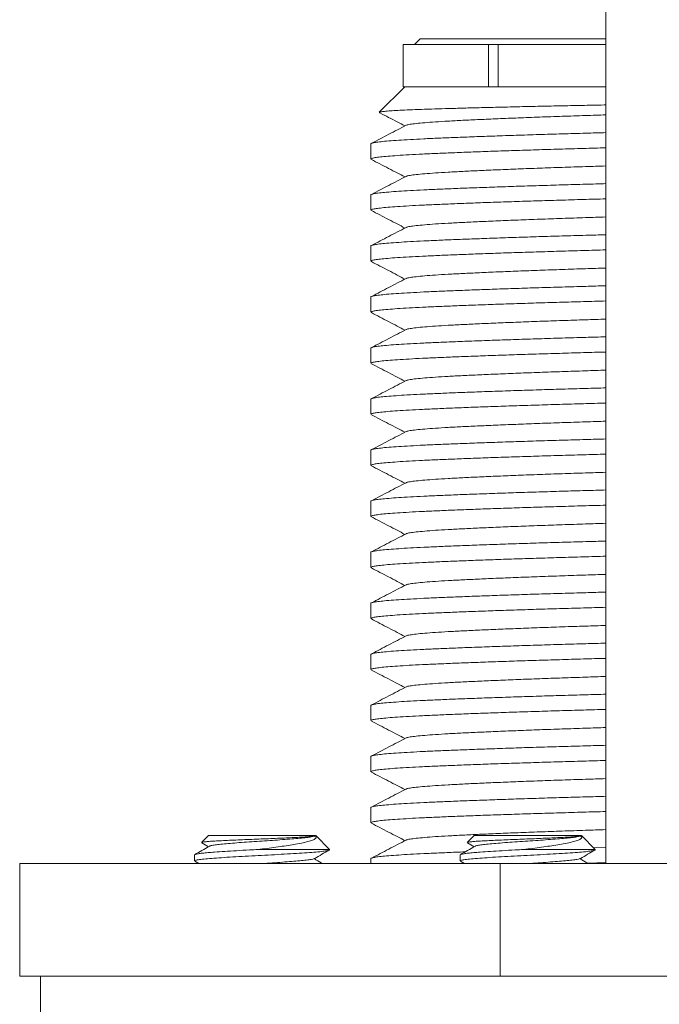
# Model space of a CAD drawing. Units: millimetres. Extents: x -521 to 824, y -555 to 758.
# Drawn here: x 128 to 151, y -200 to -165 of the extents above; entities that cross this region are included whole.
import ezdxf

# ---------------------------------------------------------------- set-up
doc = ezdxf.new("R2010")
doc.units = ezdxf.units.MM

msp = doc.modelspace()

# ---------------------------------------------------------------- linework, layer by layer
at = {"color": 7, "linetype": 'Continuous', "lineweight": 18}
for p, q in [((148.861, -153.12), (148.861, -194.787)), ((141.661, -165.687), (141.661, -167.187)), ((141.661, -165.687), (144.684, -165.687)), ((142.261, -165.487), (142.061, -165.687)), ((148.861, -165.487), (142.261, -165.487)), ((144.684, -165.687), (144.684, -167.187)), ((145.038, -165.687), (144.684, -165.687)), ((145.038, -165.687), (145.038, -167.187)), ((145.038, -165.687), (148.861, -165.687)), ((141.711, -167.187), (140.806, -168.091)), ((141.661, -167.187), (144.684, -167.187)), ((145.038, -167.187), (144.684, -167.187)), ((145.038, -167.187), (148.861, -167.187)), ((140.511, -169.214), (140.511, -169.754)), ((140.511, -171.028), (140.511, -171.568)), ((140.511, -172.842), (140.511, -173.382)), ((140.511, -174.656), (140.511, -175.196)), ((140.511, -176.47), (140.511, -177.01)), ((140.511, -178.284), (140.511, -178.824)), ((140.511, -180.098), (140.511, -180.638)), ((140.511, -181.912), (140.511, -182.452)), ((140.511, -183.726), (140.511, -184.266)), ((140.511, -185.54), (140.511, -186.08)), ((140.511, -187.354), (140.511, -187.894)), ((140.511, -189.168), (140.511, -189.708)), ((140.511, -190.982), (140.511, -191.522)), ((140.511, -192.796), (140.511, -193.336)), ((134.741, -193.787), (134.491, -194.036)), ((138.54, -193.787), (134.741, -193.787)), ((139.041, -194.287), (138.547, -193.794)), ((144.184, -193.787), (143.935, -194.036)), ((147.983, -193.787), (144.184, -193.787)), ((148.484, -194.287), (147.991, -193.794)), ((138.565, -193.853), (138.496, -193.812)), ((148.008, -193.853), (147.939, -193.812)), ((134.241, -194.48), (134.241, -194.694)), ((136.498, -194.287), (139.038, -194.287)), ((143.684, -194.48), (143.684, -194.694)), ((145.941, -194.287), (148.482, -194.287)), ((148.421, -194.223), (148.861, -194.211)), ((128.026, -198.787), (128.026, -194.787)), ((128.026, -194.787), (145.104, -194.787)), ((134.25, -194.705), (134.391, -194.787)), ((140.511, -194.61), (140.511, -194.787)), ((143.694, -194.705), (143.834, -194.787)), ((145.104, -198.787), (145.104, -194.787)), ((145.104, -194.787), (167.839, -194.787)), ((148.861, -194.751), (148.204, -194.769)), ((128.026, -198.787), (130.805, -198.787)), ((128.761, -198.787), (128.761, -200.787)), ((130.805, -198.787), (142.326, -198.787)), ((142.326, -198.787), (145.104, -198.787)), ((145.104, -198.787), (148.803, -198.787)), ((148.803, -198.787), (164.14, -198.787))]:
    msp.add_line(p, q, dxfattribs=at)
for points, knots in [([(140.808, -168.093), (140.807, -168.092), (140.802, -168.087), (140.858, -168.076), (140.982, -168.059), (141.186, -168.043), (141.454, -168.027), (141.786, -168.01), (142.185, -167.994), (142.645, -167.978), (143.159, -167.963), (143.725, -167.947), (144.348, -167.93), (145.013, -167.914), (145.711, -167.897), (146.439, -167.881), (147.205, -167.865), (147.994, -167.85), (148.55, -167.839), (148.839, -167.833), (148.861, -167.832)], [0, 0, 0, 0, 0.0061132, 0.0680195, 0.1312988, 0.1950555, 0.2559593, 0.3172883, 0.3799586, 0.4430924, 0.5038356, 0.5650095, 0.6275459, 0.6905544, 0.7506154, 0.8110941, 0.8728907, 0.9351431, 0.9950966, 1, 1, 1, 1]), ([(140.815, -168.106), (140.82, -168.108), (140.928, -168.165), (141.138, -168.274), (141.434, -168.428), (141.627, -168.529), (141.718, -168.577)], [0, 0, 0, 0, 0.018858, 0.357823, 0.696747, 1, 1, 1, 1]), ([(141.766, -168.556), (141.769, -168.554), (141.784, -168.542), (141.896, -168.521), (142.107, -168.492), (142.41, -168.463), (142.79, -168.434), (143.245, -168.406), (143.77, -168.379), (144.363, -168.351), (145.022, -168.322), (145.74, -168.293), (146.504, -168.264), (147.305, -168.236), (148.092, -168.21), (148.618, -168.193), (148.861, -168.185)], [0, 0, 0, 0, 0.019066, 0.095494, 0.172371, 0.249323, 0.325975, 0.401959, 0.477341, 0.553488, 0.630229, 0.707196, 0.784013, 0.860308, 0.935769, 1, 1, 1, 1]), ([(141.758, -168.556), (141.656, -168.61), (141.452, -168.716), (141.145, -168.876), (140.839, -169.036), (140.635, -169.142), (140.532, -169.196)], [0, 0, 0, 0, 0.249951, 0.499934, 0.74995, 1, 1, 1, 1]), ([(140.511, -169.214), (140.511, -169.214), (140.499, -169.205), (140.544, -169.189), (140.656, -169.163), (140.857, -169.138), (141.133, -169.112), (141.483, -169.086), (141.899, -169.061), (142.376, -169.036), (142.913, -169.012), (143.515, -168.987), (144.18, -168.962), (144.902, -168.936), (145.669, -168.91), (146.473, -168.884), (147.299, -168.859), (148.096, -168.837), (148.621, -168.822), (148.861, -168.815)], [0, 0, 0, 0, 0.001308, 0.064206, 0.127734, 0.191655, 0.255719, 0.319675, 0.382144, 0.444041, 0.505702, 0.567989, 0.631846, 0.6959, 0.759901, 0.823597, 0.886747, 0.948349, 1, 1, 1, 1]), ([(148.861, -169.355), (148.594, -169.362), (148.036, -169.378), (147.209, -169.402), (146.386, -169.427), (145.595, -169.452), (144.845, -169.477), (144.139, -169.503), (143.481, -169.528), (142.879, -169.554), (142.336, -169.578), (141.856, -169.603), (141.442, -169.628), (141.101, -169.654), (140.835, -169.68), (140.647, -169.705), (140.531, -169.73), (140.518, -169.746), (140.511, -169.754)], [0, 0, 0, 0, 0.057671, 0.120384, 0.183578, 0.246162, 0.309026, 0.371934, 0.434647, 0.498058, 0.560827, 0.623878, 0.687508, 0.751479, 0.814396, 0.877162, 0.939541, 1, 1, 1, 1]), ([(140.525, -169.769), (140.627, -169.822), (140.832, -169.928), (141.138, -170.088), (141.434, -170.242), (141.627, -170.343), (141.718, -170.391)], [0, 0, 0, 0, 0.256795, 0.513558, 0.770289, 1, 1, 1, 1]), ([(141.766, -170.37), (141.769, -170.368), (141.784, -170.356), (141.896, -170.335), (142.107, -170.306), (142.41, -170.277), (142.79, -170.248), (143.245, -170.22), (143.77, -170.193), (144.363, -170.165), (145.022, -170.136), (145.74, -170.107), (146.504, -170.078), (147.305, -170.05), (148.092, -170.024), (148.618, -170.007), (148.861, -169.999)], [0, 0, 0, 0, 0.019066, 0.095494, 0.172371, 0.249323, 0.325975, 0.401959, 0.477341, 0.553488, 0.630229, 0.707196, 0.784013, 0.860308, 0.935769, 1, 1, 1, 1]), ([(141.758, -170.37), (141.656, -170.424), (141.452, -170.53), (141.145, -170.69), (140.839, -170.85), (140.635, -170.956), (140.532, -171.01)], [0, 0, 0, 0, 0.249951, 0.499934, 0.74995, 1, 1, 1, 1]), ([(140.511, -171.028), (140.511, -171.028), (140.499, -171.019), (140.544, -171.003), (140.656, -170.977), (140.857, -170.952), (141.133, -170.926), (141.483, -170.9), (141.899, -170.875), (142.376, -170.85), (142.913, -170.826), (143.515, -170.801), (144.18, -170.776), (144.902, -170.75), (145.669, -170.724), (146.473, -170.698), (147.299, -170.673), (148.096, -170.651), (148.621, -170.636), (148.861, -170.629)], [0, 0, 0, 0, 0.001308, 0.064206, 0.127734, 0.191655, 0.255719, 0.319675, 0.382144, 0.444041, 0.505702, 0.567989, 0.631846, 0.6959, 0.759901, 0.823597, 0.886747, 0.948349, 1, 1, 1, 1]), ([(148.861, -171.169), (148.594, -171.176), (148.036, -171.192), (147.209, -171.216), (146.386, -171.241), (145.595, -171.266), (144.845, -171.291), (144.139, -171.317), (143.481, -171.342), (142.879, -171.368), (142.336, -171.392), (141.856, -171.417), (141.442, -171.442), (141.101, -171.468), (140.835, -171.494), (140.647, -171.519), (140.531, -171.544), (140.518, -171.56), (140.511, -171.568)], [0, 0, 0, 0, 0.057671, 0.120384, 0.183578, 0.246162, 0.309026, 0.371934, 0.434647, 0.498058, 0.560827, 0.623878, 0.687508, 0.751479, 0.814396, 0.877162, 0.939541, 1, 1, 1, 1]), ([(140.525, -171.583), (140.627, -171.636), (140.832, -171.742), (141.138, -171.902), (141.434, -172.056), (141.627, -172.157), (141.718, -172.205)], [0, 0, 0, 0, 0.256795, 0.513558, 0.770289, 1, 1, 1, 1]), ([(141.766, -172.184), (141.769, -172.182), (141.784, -172.17), (141.896, -172.149), (142.107, -172.12), (142.41, -172.091), (142.79, -172.062), (143.245, -172.034), (143.77, -172.007), (144.363, -171.979), (145.022, -171.95), (145.74, -171.921), (146.504, -171.892), (147.305, -171.864), (148.092, -171.838), (148.618, -171.821), (148.861, -171.813)], [0, 0, 0, 0, 0.019066, 0.095494, 0.172371, 0.249323, 0.325975, 0.401959, 0.477341, 0.553488, 0.630229, 0.707196, 0.784013, 0.860308, 0.935769, 1, 1, 1, 1]), ([(140.511, -172.842), (140.511, -172.842), (140.499, -172.833), (140.544, -172.817), (140.656, -172.791), (140.857, -172.766), (141.133, -172.74), (141.483, -172.714), (141.899, -172.689), (142.376, -172.664), (142.913, -172.64), (143.515, -172.615), (144.18, -172.59), (144.902, -172.564), (145.669, -172.538), (146.473, -172.512), (147.299, -172.487), (148.096, -172.465), (148.621, -172.45), (148.861, -172.443)], [0, 0, 0, 0, 0.001308, 0.064206, 0.127734, 0.191655, 0.255719, 0.319675, 0.382144, 0.444041, 0.505702, 0.567989, 0.631846, 0.6959, 0.759901, 0.823597, 0.886747, 0.948349, 1, 1, 1, 1]), ([(141.758, -172.184), (141.656, -172.238), (141.452, -172.344), (141.145, -172.504), (140.839, -172.664), (140.635, -172.77), (140.532, -172.824)], [0, 0, 0, 0, 0.249951, 0.499934, 0.74995, 1, 1, 1, 1]), ([(148.861, -172.983), (148.594, -172.99), (148.036, -173.006), (147.209, -173.03), (146.386, -173.055), (145.595, -173.08), (144.845, -173.105), (144.139, -173.131), (143.481, -173.156), (142.879, -173.182), (142.336, -173.206), (141.856, -173.231), (141.442, -173.256), (141.101, -173.282), (140.835, -173.308), (140.647, -173.333), (140.531, -173.358), (140.518, -173.374), (140.511, -173.382)], [0, 0, 0, 0, 0.057671, 0.120384, 0.183578, 0.246162, 0.309026, 0.371934, 0.434647, 0.498058, 0.560827, 0.623878, 0.687508, 0.751479, 0.814396, 0.877162, 0.939541, 1, 1, 1, 1]), ([(140.525, -173.397), (140.627, -173.45), (140.832, -173.556), (141.138, -173.716), (141.434, -173.87), (141.627, -173.971), (141.718, -174.019)], [0, 0, 0, 0, 0.256795, 0.513558, 0.770289, 1, 1, 1, 1]), ([(141.766, -173.998), (141.769, -173.996), (141.784, -173.984), (141.896, -173.963), (142.107, -173.934), (142.41, -173.905), (142.79, -173.876), (143.245, -173.848), (143.77, -173.821), (144.363, -173.793), (145.022, -173.764), (145.74, -173.735), (146.504, -173.706), (147.305, -173.678), (148.092, -173.652), (148.618, -173.635), (148.861, -173.627)], [0, 0, 0, 0, 0.019066, 0.095494, 0.172371, 0.249323, 0.325975, 0.401959, 0.477341, 0.553488, 0.630229, 0.707196, 0.784013, 0.860308, 0.935769, 1, 1, 1, 1]), ([(141.758, -173.998), (141.656, -174.052), (141.452, -174.158), (141.145, -174.318), (140.839, -174.478), (140.635, -174.584), (140.532, -174.638)], [0, 0, 0, 0, 0.249951, 0.499934, 0.74995, 1, 1, 1, 1]), ([(140.511, -174.656), (140.511, -174.656), (140.499, -174.647), (140.544, -174.631), (140.656, -174.605), (140.857, -174.58), (141.133, -174.554), (141.483, -174.528), (141.899, -174.503), (142.376, -174.478), (142.913, -174.454), (143.515, -174.429), (144.18, -174.404), (144.902, -174.378), (145.669, -174.352), (146.473, -174.326), (147.299, -174.301), (148.096, -174.279), (148.621, -174.264), (148.861, -174.257)], [0, 0, 0, 0, 0.001308, 0.064206, 0.127734, 0.191655, 0.255719, 0.319675, 0.382144, 0.444041, 0.505702, 0.567989, 0.631846, 0.6959, 0.759901, 0.823597, 0.886747, 0.948349, 1, 1, 1, 1]), ([(148.861, -174.797), (148.594, -174.804), (148.036, -174.82), (147.209, -174.844), (146.386, -174.869), (145.595, -174.894), (144.845, -174.919), (144.139, -174.945), (143.481, -174.97), (142.879, -174.996), (142.336, -175.02), (141.856, -175.045), (141.442, -175.07), (141.101, -175.096), (140.835, -175.122), (140.647, -175.147), (140.531, -175.172), (140.518, -175.188), (140.511, -175.196)], [0, 0, 0, 0, 0.057671, 0.120384, 0.183578, 0.246162, 0.309026, 0.371934, 0.434647, 0.498058, 0.560827, 0.623878, 0.687508, 0.751479, 0.814396, 0.877162, 0.939541, 1, 1, 1, 1]), ([(140.525, -175.211), (140.627, -175.264), (140.832, -175.37), (141.138, -175.53), (141.434, -175.684), (141.627, -175.785), (141.718, -175.833)], [0, 0, 0, 0, 0.256795, 0.513558, 0.770289, 1, 1, 1, 1]), ([(141.766, -175.812), (141.769, -175.81), (141.784, -175.798), (141.896, -175.777), (142.107, -175.748), (142.41, -175.719), (142.79, -175.69), (143.245, -175.662), (143.77, -175.635), (144.363, -175.607), (145.022, -175.578), (145.74, -175.549), (146.504, -175.52), (147.305, -175.492), (148.092, -175.466), (148.618, -175.449), (148.861, -175.441)], [0, 0, 0, 0, 0.019066, 0.095494, 0.172371, 0.249323, 0.325975, 0.401959, 0.477341, 0.553488, 0.630229, 0.707196, 0.784013, 0.860308, 0.935769, 1, 1, 1, 1]), ([(141.758, -175.812), (141.656, -175.866), (141.452, -175.972), (141.145, -176.132), (140.839, -176.292), (140.635, -176.398), (140.532, -176.452)], [0, 0, 0, 0, 0.249951, 0.499934, 0.74995, 1, 1, 1, 1]), ([(140.511, -176.47), (140.511, -176.47), (140.499, -176.461), (140.544, -176.445), (140.656, -176.419), (140.857, -176.394), (141.133, -176.368), (141.483, -176.342), (141.899, -176.317), (142.376, -176.292), (142.913, -176.268), (143.515, -176.243), (144.18, -176.218), (144.902, -176.192), (145.669, -176.166), (146.473, -176.14), (147.299, -176.115), (148.096, -176.093), (148.621, -176.078), (148.861, -176.071)], [0, 0, 0, 0, 0.001308, 0.064206, 0.127734, 0.191655, 0.255719, 0.319675, 0.382144, 0.444041, 0.505702, 0.567989, 0.631846, 0.6959, 0.759901, 0.823597, 0.886747, 0.948349, 1, 1, 1, 1]), ([(148.861, -176.611), (148.594, -176.618), (148.036, -176.634), (147.209, -176.658), (146.386, -176.683), (145.595, -176.708), (144.845, -176.733), (144.139, -176.759), (143.481, -176.784), (142.879, -176.81), (142.336, -176.834), (141.856, -176.859), (141.442, -176.884), (141.101, -176.91), (140.835, -176.936), (140.647, -176.961), (140.531, -176.986), (140.518, -177.002), (140.511, -177.01)], [0, 0, 0, 0, 0.057671, 0.120384, 0.183578, 0.246162, 0.309026, 0.371934, 0.434647, 0.498058, 0.560827, 0.623878, 0.687508, 0.751479, 0.814396, 0.877162, 0.939541, 1, 1, 1, 1]), ([(140.525, -177.025), (140.627, -177.078), (140.832, -177.184), (141.138, -177.344), (141.434, -177.498), (141.627, -177.599), (141.718, -177.647)], [0, 0, 0, 0, 0.256795, 0.513558, 0.770289, 1, 1, 1, 1]), ([(141.766, -177.626), (141.769, -177.624), (141.784, -177.612), (141.896, -177.591), (142.107, -177.562), (142.41, -177.533), (142.79, -177.504), (143.245, -177.476), (143.77, -177.449), (144.363, -177.421), (145.022, -177.392), (145.74, -177.363), (146.504, -177.334), (147.305, -177.306), (148.092, -177.28), (148.618, -177.263), (148.861, -177.255)], [0, 0, 0, 0, 0.019066, 0.095494, 0.172371, 0.249323, 0.325975, 0.401959, 0.477341, 0.553488, 0.630229, 0.707196, 0.784013, 0.860308, 0.935769, 1, 1, 1, 1]), ([(141.758, -177.626), (141.656, -177.68), (141.452, -177.786), (141.145, -177.946), (140.839, -178.106), (140.635, -178.212), (140.532, -178.266)], [0, 0, 0, 0, 0.249951, 0.499934, 0.74995, 1, 1, 1, 1]), ([(140.511, -178.284), (140.511, -178.284), (140.499, -178.275), (140.544, -178.259), (140.656, -178.233), (140.857, -178.208), (141.133, -178.182), (141.483, -178.156), (141.899, -178.131), (142.376, -178.106), (142.913, -178.082), (143.515, -178.057), (144.18, -178.032), (144.902, -178.006), (145.669, -177.98), (146.473, -177.954), (147.299, -177.929), (148.096, -177.907), (148.621, -177.892), (148.861, -177.885)], [0, 0, 0, 0, 0.001308, 0.064206, 0.127734, 0.191655, 0.255719, 0.319675, 0.382144, 0.444041, 0.505702, 0.567989, 0.631846, 0.6959, 0.759901, 0.823597, 0.886747, 0.948349, 1, 1, 1, 1]), ([(148.861, -178.425), (148.594, -178.432), (148.036, -178.448), (147.209, -178.472), (146.386, -178.497), (145.595, -178.522), (144.845, -178.547), (144.139, -178.573), (143.481, -178.598), (142.879, -178.624), (142.336, -178.648), (141.856, -178.673), (141.442, -178.698), (141.101, -178.724), (140.835, -178.75), (140.647, -178.775), (140.531, -178.8), (140.518, -178.816), (140.511, -178.824)], [0, 0, 0, 0, 0.057671, 0.120384, 0.183578, 0.246162, 0.309026, 0.371934, 0.434647, 0.498058, 0.560827, 0.623878, 0.687508, 0.751479, 0.814396, 0.877162, 0.939541, 1, 1, 1, 1]), ([(140.525, -178.839), (140.627, -178.892), (140.832, -178.998), (141.138, -179.158), (141.434, -179.312), (141.627, -179.413), (141.718, -179.461)], [0, 0, 0, 0, 0.256795, 0.513558, 0.770289, 1, 1, 1, 1]), ([(141.766, -179.44), (141.769, -179.438), (141.784, -179.426), (141.896, -179.405), (142.107, -179.376), (142.41, -179.347), (142.79, -179.318), (143.245, -179.29), (143.77, -179.263), (144.363, -179.235), (145.022, -179.206), (145.74, -179.177), (146.504, -179.148), (147.305, -179.12), (148.092, -179.094), (148.618, -179.077), (148.861, -179.069)], [0, 0, 0, 0, 0.019066, 0.095494, 0.172371, 0.249323, 0.325975, 0.401959, 0.477341, 0.553488, 0.630229, 0.707196, 0.784013, 0.860308, 0.935769, 1, 1, 1, 1]), ([(141.758, -179.44), (141.656, -179.494), (141.452, -179.6), (141.145, -179.76), (140.839, -179.92), (140.635, -180.026), (140.532, -180.08)], [0, 0, 0, 0, 0.249951, 0.499934, 0.74995, 1, 1, 1, 1]), ([(140.511, -180.098), (140.511, -180.098), (140.499, -180.089), (140.544, -180.073), (140.656, -180.047), (140.857, -180.022), (141.133, -179.996), (141.483, -179.97), (141.899, -179.945), (142.376, -179.92), (142.913, -179.896), (143.515, -179.871), (144.18, -179.846), (144.902, -179.82), (145.669, -179.794), (146.473, -179.768), (147.299, -179.743), (148.096, -179.721), (148.621, -179.706), (148.861, -179.699)], [0, 0, 0, 0, 0.001308, 0.064206, 0.127734, 0.191655, 0.255719, 0.319675, 0.382144, 0.444041, 0.505702, 0.567989, 0.631846, 0.6959, 0.759901, 0.823597, 0.886747, 0.948349, 1, 1, 1, 1]), ([(148.861, -180.239), (148.594, -180.246), (148.036, -180.262), (147.209, -180.286), (146.386, -180.311), (145.595, -180.336), (144.845, -180.361), (144.139, -180.387), (143.481, -180.412), (142.879, -180.438), (142.336, -180.462), (141.856, -180.487), (141.442, -180.512), (141.101, -180.538), (140.835, -180.564), (140.647, -180.589), (140.531, -180.614), (140.518, -180.63), (140.511, -180.638)], [0, 0, 0, 0, 0.057671, 0.120384, 0.183578, 0.246162, 0.309026, 0.371934, 0.434647, 0.498058, 0.560827, 0.623878, 0.687508, 0.751479, 0.814396, 0.877162, 0.939541, 1, 1, 1, 1]), ([(140.525, -180.653), (140.627, -180.706), (140.832, -180.812), (141.138, -180.972), (141.434, -181.126), (141.627, -181.227), (141.718, -181.275)], [0, 0, 0, 0, 0.256795, 0.513558, 0.770289, 1, 1, 1, 1]), ([(141.766, -181.254), (141.769, -181.252), (141.784, -181.24), (141.896, -181.219), (142.107, -181.19), (142.41, -181.161), (142.79, -181.132), (143.245, -181.104), (143.77, -181.077), (144.363, -181.049), (145.022, -181.02), (145.74, -180.991), (146.504, -180.962), (147.305, -180.934), (148.092, -180.908), (148.618, -180.891), (148.861, -180.883)], [0, 0, 0, 0, 0.019066, 0.095494, 0.172371, 0.249323, 0.325975, 0.401959, 0.477341, 0.553488, 0.630229, 0.707196, 0.784013, 0.860308, 0.935769, 1, 1, 1, 1]), ([(140.511, -181.912), (140.511, -181.912), (140.499, -181.903), (140.544, -181.887), (140.656, -181.861), (140.857, -181.836), (141.133, -181.81), (141.483, -181.784), (141.899, -181.759), (142.376, -181.734), (142.913, -181.71), (143.515, -181.685), (144.18, -181.66), (144.902, -181.634), (145.669, -181.608), (146.473, -181.582), (147.299, -181.557), (148.096, -181.535), (148.621, -181.52), (148.861, -181.513)], [0, 0, 0, 0, 0.001308, 0.064206, 0.127734, 0.191655, 0.255719, 0.319675, 0.382144, 0.444041, 0.505702, 0.567989, 0.631846, 0.6959, 0.759901, 0.823597, 0.886747, 0.948349, 1, 1, 1, 1]), ([(141.758, -181.254), (141.656, -181.308), (141.452, -181.414), (141.145, -181.574), (140.839, -181.734), (140.635, -181.84), (140.532, -181.894)], [0, 0, 0, 0, 0.249951, 0.499934, 0.74995, 1, 1, 1, 1]), ([(148.861, -182.053), (148.594, -182.06), (148.036, -182.076), (147.209, -182.1), (146.386, -182.125), (145.595, -182.15), (144.845, -182.175), (144.139, -182.201), (143.481, -182.226), (142.879, -182.252), (142.336, -182.276), (141.856, -182.301), (141.442, -182.326), (141.101, -182.352), (140.835, -182.378), (140.647, -182.403), (140.531, -182.428), (140.518, -182.444), (140.511, -182.452)], [0, 0, 0, 0, 0.057671, 0.120384, 0.183578, 0.246162, 0.309026, 0.371934, 0.434647, 0.498058, 0.560827, 0.623878, 0.687508, 0.751479, 0.814396, 0.877162, 0.939541, 1, 1, 1, 1]), ([(140.525, -182.467), (140.627, -182.52), (140.832, -182.626), (141.138, -182.786), (141.434, -182.94), (141.627, -183.041), (141.718, -183.089)], [0, 0, 0, 0, 0.2567951, 0.5135578, 0.770289, 1, 1, 1, 1]), ([(141.766, -183.068), (141.769, -183.066), (141.784, -183.054), (141.896, -183.033), (142.107, -183.004), (142.41, -182.975), (142.79, -182.946), (143.245, -182.918), (143.77, -182.891), (144.363, -182.863), (145.022, -182.834), (145.74, -182.805), (146.504, -182.776), (147.305, -182.748), (148.092, -182.722), (148.618, -182.705), (148.861, -182.697)], [0, 0, 0, 0, 0.019066, 0.095494, 0.172371, 0.249323, 0.325975, 0.401959, 0.477341, 0.553488, 0.630229, 0.707196, 0.784013, 0.860308, 0.935769, 1, 1, 1, 1]), ([(141.758, -183.068), (141.656, -183.122), (141.452, -183.228), (141.145, -183.388), (140.839, -183.548), (140.635, -183.654), (140.532, -183.708)], [0, 0, 0, 0, 0.249951, 0.499934, 0.74995, 1, 1, 1, 1]), ([(140.511, -183.726), (140.511, -183.726), (140.499, -183.717), (140.544, -183.701), (140.656, -183.675), (140.857, -183.65), (141.133, -183.624), (141.483, -183.598), (141.899, -183.573), (142.376, -183.548), (142.913, -183.524), (143.515, -183.499), (144.18, -183.474), (144.902, -183.448), (145.669, -183.422), (146.473, -183.396), (147.299, -183.371), (148.096, -183.349), (148.621, -183.334), (148.861, -183.327)], [0, 0, 0, 0, 0.001308, 0.064206, 0.127734, 0.191655, 0.255719, 0.319675, 0.382144, 0.444041, 0.505702, 0.567989, 0.631846, 0.6959, 0.759901, 0.823597, 0.886747, 0.948349, 1, 1, 1, 1]), ([(148.861, -183.867), (148.594, -183.874), (148.036, -183.89), (147.209, -183.914), (146.386, -183.939), (145.595, -183.964), (144.845, -183.989), (144.139, -184.015), (143.481, -184.04), (142.879, -184.066), (142.336, -184.09), (141.856, -184.115), (141.442, -184.14), (141.101, -184.166), (140.835, -184.192), (140.647, -184.217), (140.531, -184.242), (140.518, -184.258), (140.511, -184.266)], [0, 0, 0, 0, 0.057671, 0.120384, 0.183578, 0.246162, 0.309026, 0.371934, 0.434647, 0.498058, 0.560827, 0.623878, 0.687508, 0.751479, 0.814396, 0.877162, 0.939541, 1, 1, 1, 1]), ([(140.525, -184.281), (140.627, -184.334), (140.832, -184.44), (141.138, -184.6), (141.434, -184.754), (141.627, -184.855), (141.718, -184.903)], [0, 0, 0, 0, 0.2567951, 0.5135578, 0.770289, 1, 1, 1, 1]), ([(141.766, -184.882), (141.769, -184.88), (141.784, -184.868), (141.896, -184.847), (142.107, -184.818), (142.41, -184.789), (142.79, -184.76), (143.245, -184.732), (143.77, -184.705), (144.363, -184.677), (145.022, -184.648), (145.74, -184.619), (146.504, -184.59), (147.305, -184.562), (148.092, -184.536), (148.618, -184.519), (148.861, -184.511)], [0, 0, 0, 0, 0.019066, 0.095494, 0.172371, 0.249323, 0.325975, 0.401959, 0.477341, 0.553488, 0.630229, 0.707196, 0.784013, 0.860308, 0.935769, 1, 1, 1, 1]), ([(141.758, -184.882), (141.656, -184.936), (141.452, -185.042), (141.145, -185.202), (140.839, -185.362), (140.635, -185.468), (140.532, -185.522)], [0, 0, 0, 0, 0.249951, 0.499934, 0.74995, 1, 1, 1, 1]), ([(140.511, -185.54), (140.511, -185.54), (140.499, -185.531), (140.544, -185.515), (140.656, -185.489), (140.857, -185.464), (141.133, -185.438), (141.483, -185.412), (141.899, -185.387), (142.376, -185.362), (142.913, -185.338), (143.515, -185.313), (144.18, -185.288), (144.902, -185.262), (145.669, -185.236), (146.473, -185.21), (147.299, -185.185), (148.096, -185.163), (148.621, -185.148), (148.861, -185.141)], [0, 0, 0, 0, 0.001308, 0.064206, 0.127734, 0.191655, 0.255719, 0.319675, 0.382144, 0.444041, 0.505702, 0.567989, 0.631846, 0.6959, 0.759901, 0.823597, 0.886747, 0.948349, 1, 1, 1, 1]), ([(148.861, -185.681), (148.594, -185.688), (148.036, -185.704), (147.209, -185.728), (146.386, -185.753), (145.595, -185.778), (144.845, -185.803), (144.139, -185.829), (143.481, -185.854), (142.879, -185.88), (142.336, -185.904), (141.856, -185.929), (141.442, -185.954), (141.101, -185.98), (140.835, -186.006), (140.647, -186.031), (140.531, -186.056), (140.518, -186.072), (140.511, -186.08)], [0, 0, 0, 0, 0.057671, 0.120384, 0.183578, 0.246162, 0.309026, 0.371934, 0.434647, 0.498058, 0.560827, 0.623878, 0.687508, 0.751479, 0.814396, 0.877162, 0.939541, 1, 1, 1, 1]), ([(140.525, -186.095), (140.627, -186.148), (140.832, -186.254), (141.138, -186.414), (141.434, -186.568), (141.627, -186.669), (141.718, -186.717)], [0, 0, 0, 0, 0.256795, 0.513558, 0.770289, 1, 1, 1, 1]), ([(141.766, -186.696), (141.769, -186.694), (141.784, -186.682), (141.896, -186.661), (142.107, -186.632), (142.41, -186.603), (142.79, -186.574), (143.245, -186.546), (143.77, -186.519), (144.363, -186.491), (145.022, -186.462), (145.74, -186.433), (146.504, -186.404), (147.305, -186.376), (148.092, -186.35), (148.618, -186.333), (148.861, -186.325)], [0, 0, 0, 0, 0.019066, 0.095494, 0.172371, 0.249323, 0.325975, 0.401959, 0.477341, 0.553488, 0.630229, 0.707196, 0.784013, 0.860308, 0.935769, 1, 1, 1, 1]), ([(141.758, -186.696), (141.656, -186.75), (141.452, -186.856), (141.145, -187.016), (140.839, -187.176), (140.635, -187.282), (140.532, -187.336)], [0, 0, 0, 0, 0.249951, 0.499934, 0.74995, 1, 1, 1, 1]), ([(140.511, -187.354), (140.511, -187.354), (140.499, -187.345), (140.544, -187.329), (140.656, -187.303), (140.857, -187.278), (141.133, -187.252), (141.483, -187.226), (141.899, -187.201), (142.376, -187.176), (142.913, -187.152), (143.515, -187.127), (144.18, -187.102), (144.902, -187.076), (145.669, -187.05), (146.473, -187.024), (147.299, -186.999), (148.096, -186.977), (148.621, -186.962), (148.861, -186.955)], [0, 0, 0, 0, 0.001308, 0.064206, 0.127734, 0.191655, 0.255719, 0.319675, 0.382144, 0.444041, 0.505702, 0.567989, 0.631846, 0.6959, 0.759901, 0.823597, 0.886747, 0.948349, 1, 1, 1, 1]), ([(148.861, -187.495), (148.594, -187.502), (148.036, -187.518), (147.209, -187.542), (146.386, -187.567), (145.595, -187.592), (144.845, -187.617), (144.139, -187.643), (143.481, -187.668), (142.879, -187.694), (142.336, -187.718), (141.856, -187.743), (141.442, -187.768), (141.101, -187.794), (140.835, -187.82), (140.647, -187.845), (140.531, -187.87), (140.518, -187.886), (140.511, -187.894)], [0, 0, 0, 0, 0.057671, 0.120384, 0.183578, 0.246162, 0.309026, 0.371934, 0.434647, 0.498058, 0.560827, 0.623878, 0.687508, 0.751479, 0.814396, 0.877162, 0.939541, 1, 1, 1, 1]), ([(140.525, -187.909), (140.627, -187.962), (140.832, -188.068), (141.138, -188.228), (141.434, -188.382), (141.627, -188.483), (141.718, -188.531)], [0, 0, 0, 0, 0.256795, 0.513558, 0.770289, 1, 1, 1, 1]), ([(141.766, -188.51), (141.769, -188.508), (141.784, -188.496), (141.896, -188.475), (142.107, -188.446), (142.41, -188.417), (142.79, -188.388), (143.245, -188.36), (143.77, -188.333), (144.363, -188.305), (145.022, -188.276), (145.74, -188.247), (146.504, -188.218), (147.305, -188.19), (148.092, -188.164), (148.618, -188.147), (148.861, -188.139)], [0, 0, 0, 0, 0.019066, 0.095494, 0.172371, 0.249323, 0.325975, 0.401959, 0.477341, 0.553488, 0.630229, 0.707196, 0.784013, 0.860308, 0.935769, 1, 1, 1, 1]), ([(141.758, -188.51), (141.656, -188.564), (141.452, -188.67), (141.145, -188.83), (140.839, -188.99), (140.635, -189.096), (140.532, -189.15)], [0, 0, 0, 0, 0.249951, 0.499934, 0.74995, 1, 1, 1, 1]), ([(140.511, -189.168), (140.511, -189.168), (140.499, -189.159), (140.544, -189.143), (140.656, -189.117), (140.857, -189.092), (141.133, -189.066), (141.483, -189.04), (141.899, -189.015), (142.376, -188.99), (142.913, -188.966), (143.515, -188.941), (144.18, -188.916), (144.902, -188.89), (145.669, -188.864), (146.473, -188.838), (147.299, -188.813), (148.096, -188.791), (148.621, -188.776), (148.861, -188.769)], [0, 0, 0, 0, 0.001308, 0.064206, 0.127734, 0.191655, 0.255719, 0.319675, 0.382144, 0.444041, 0.505702, 0.567989, 0.631846, 0.6959, 0.759901, 0.823597, 0.886747, 0.948349, 1, 1, 1, 1]), ([(148.861, -189.309), (148.594, -189.316), (148.036, -189.332), (147.209, -189.356), (146.386, -189.381), (145.595, -189.406), (144.845, -189.431), (144.139, -189.457), (143.481, -189.482), (142.879, -189.508), (142.336, -189.532), (141.856, -189.557), (141.442, -189.582), (141.101, -189.608), (140.835, -189.634), (140.647, -189.659), (140.531, -189.684), (140.518, -189.7), (140.511, -189.708)], [0, 0, 0, 0, 0.057671, 0.120384, 0.183578, 0.246162, 0.309026, 0.371934, 0.434647, 0.498058, 0.560827, 0.623878, 0.687508, 0.751479, 0.814396, 0.877162, 0.939541, 1, 1, 1, 1]), ([(140.525, -189.723), (140.627, -189.776), (140.832, -189.882), (141.138, -190.042), (141.434, -190.196), (141.627, -190.297), (141.718, -190.345)], [0, 0, 0, 0, 0.256795, 0.513558, 0.770289, 1, 1, 1, 1]), ([(141.766, -190.324), (141.769, -190.322), (141.784, -190.31), (141.896, -190.289), (142.107, -190.26), (142.41, -190.231), (142.79, -190.202), (143.245, -190.174), (143.77, -190.147), (144.363, -190.119), (145.022, -190.09), (145.74, -190.061), (146.504, -190.032), (147.305, -190.004), (148.092, -189.978), (148.618, -189.961), (148.861, -189.953)], [0, 0, 0, 0, 0.019066, 0.095494, 0.172371, 0.249323, 0.325975, 0.401959, 0.477341, 0.553488, 0.630229, 0.707196, 0.784013, 0.860308, 0.935769, 1, 1, 1, 1]), ([(140.511, -190.982), (140.511, -190.982), (140.499, -190.973), (140.544, -190.957), (140.656, -190.931), (140.857, -190.906), (141.133, -190.88), (141.483, -190.854), (141.899, -190.829), (142.376, -190.804), (142.913, -190.78), (143.515, -190.755), (144.18, -190.73), (144.902, -190.704), (145.669, -190.678), (146.473, -190.652), (147.299, -190.627), (148.096, -190.605), (148.621, -190.59), (148.861, -190.583)], [0, 0, 0, 0, 0.001308, 0.064206, 0.127734, 0.191655, 0.255719, 0.319675, 0.382144, 0.444041, 0.505702, 0.567989, 0.631846, 0.6959, 0.759901, 0.823597, 0.886747, 0.948349, 1, 1, 1, 1]), ([(141.758, -190.324), (141.656, -190.378), (141.452, -190.484), (141.145, -190.644), (140.839, -190.804), (140.635, -190.91), (140.532, -190.964)], [0, 0, 0, 0, 0.249951, 0.499934, 0.74995, 1, 1, 1, 1]), ([(148.861, -191.123), (148.594, -191.13), (148.036, -191.146), (147.209, -191.17), (146.386, -191.195), (145.595, -191.22), (144.845, -191.245), (144.139, -191.271), (143.481, -191.296), (142.879, -191.322), (142.336, -191.346), (141.856, -191.371), (141.442, -191.396), (141.101, -191.422), (140.835, -191.448), (140.647, -191.473), (140.531, -191.498), (140.518, -191.514), (140.511, -191.522)], [0, 0, 0, 0, 0.057671, 0.120384, 0.183578, 0.246162, 0.309026, 0.371934, 0.434647, 0.498058, 0.560827, 0.623878, 0.687508, 0.751479, 0.814396, 0.877162, 0.939541, 1, 1, 1, 1]), ([(140.525, -191.537), (140.627, -191.59), (140.832, -191.696), (141.138, -191.856), (141.434, -192.01), (141.627, -192.111), (141.718, -192.159)], [0, 0, 0, 0, 0.256795, 0.513558, 0.770289, 1, 1, 1, 1]), ([(141.766, -192.138), (141.769, -192.136), (141.784, -192.124), (141.896, -192.103), (142.107, -192.074), (142.41, -192.045), (142.79, -192.016), (143.245, -191.988), (143.77, -191.961), (144.363, -191.933), (145.022, -191.904), (145.74, -191.875), (146.504, -191.846), (147.305, -191.818), (148.092, -191.792), (148.618, -191.775), (148.861, -191.767)], [0, 0, 0, 0, 0.019066, 0.095494, 0.172371, 0.249323, 0.325975, 0.401959, 0.477341, 0.553488, 0.630229, 0.707196, 0.784013, 0.860308, 0.935769, 1, 1, 1, 1]), ([(140.511, -192.796), (140.511, -192.796), (140.499, -192.787), (140.544, -192.771), (140.656, -192.745), (140.857, -192.72), (141.133, -192.694), (141.483, -192.668), (141.899, -192.643), (142.376, -192.618), (142.913, -192.594), (143.515, -192.569), (144.18, -192.544), (144.902, -192.518), (145.669, -192.492), (146.473, -192.466), (147.299, -192.441), (148.096, -192.419), (148.621, -192.404), (148.861, -192.397)], [0, 0, 0, 0, 0.001308, 0.064206, 0.127734, 0.191655, 0.255719, 0.319675, 0.382144, 0.444041, 0.505702, 0.567989, 0.631846, 0.6959, 0.759901, 0.823597, 0.886747, 0.948349, 1, 1, 1, 1]), ([(141.758, -192.138), (141.656, -192.192), (141.452, -192.298), (141.145, -192.458), (140.839, -192.618), (140.635, -192.724), (140.532, -192.778)], [0, 0, 0, 0, 0.249951, 0.499934, 0.74995, 1, 1, 1, 1]), ([(148.861, -192.937), (148.594, -192.944), (148.036, -192.96), (147.209, -192.984), (146.386, -193.009), (145.595, -193.034), (144.845, -193.059), (144.139, -193.085), (143.481, -193.11), (142.879, -193.136), (142.336, -193.16), (141.856, -193.185), (141.442, -193.21), (141.101, -193.236), (140.835, -193.262), (140.647, -193.287), (140.531, -193.312), (140.518, -193.328), (140.511, -193.336)], [0, 0, 0, 0, 0.057671, 0.120384, 0.183578, 0.246162, 0.309026, 0.371934, 0.434647, 0.498058, 0.560827, 0.623878, 0.687508, 0.751479, 0.814396, 0.877162, 0.939541, 1, 1, 1, 1]), ([(140.525, -193.351), (140.627, -193.404), (140.832, -193.51), (141.138, -193.67), (141.434, -193.824), (141.627, -193.925), (141.718, -193.973)], [0, 0, 0, 0, 0.256795, 0.513558, 0.770289, 1, 1, 1, 1]), ([(138.54, -193.787), (138.54, -193.788), (138.539, -193.795), (138.497, -193.807), (138.382, -193.822), (138.225, -193.836), (138.021, -193.849), (137.778, -193.862), (137.499, -193.875), (137.194, -193.889), (136.866, -193.903), (136.53, -193.915), (136.192, -193.929), (135.864, -193.942), (135.549, -193.956), (135.262, -193.97), (135.01, -193.982), (134.802, -193.996), (134.638, -194.01), (134.535, -194.023), (134.488, -194.033), (134.492, -194.037), (134.493, -194.038)], [0, 0, 0, 0, 0.015865, 0.079653, 0.130526, 0.182874, 0.233748, 0.286056, 0.337785, 0.390965, 0.443507, 0.497569, 0.550362, 0.604602, 0.658813, 0.714597, 0.768806, 0.824512, 0.880041, 0.937159, 0.993042, 1, 1, 1, 1]), ([(136.498, -194.287), (136.551, -194.28), (136.712, -194.261), (136.979, -194.228), (137.287, -194.185), (137.576, -194.141), (137.853, -194.094), (138.11, -194.045), (138.325, -193.995), (138.477, -193.94), (138.558, -193.887), (138.582, -193.838), (138.557, -193.809), (138.545, -193.796)], [0, 0, 0, 0, 0.045395, 0.136371, 0.229265, 0.32024, 0.413134, 0.519101, 0.628286, 0.730177, 0.835486, 0.924812, 1, 1, 1, 1]), ([(141.766, -193.952), (141.769, -193.95), (141.784, -193.938), (141.896, -193.917), (142.107, -193.888), (142.41, -193.859), (142.79, -193.83), (143.245, -193.802), (143.77, -193.775), (144.363, -193.747), (145.022, -193.718), (145.74, -193.689), (146.504, -193.66), (147.305, -193.632), (148.092, -193.606), (148.618, -193.589), (148.861, -193.581)], [0, 0, 0, 0, 0.019066, 0.095494, 0.172371, 0.249323, 0.325975, 0.401959, 0.477341, 0.553488, 0.630229, 0.707196, 0.784013, 0.860308, 0.935769, 1, 1, 1, 1]), ([(147.983, -193.787), (147.983, -193.788), (147.982, -193.795), (147.94, -193.807), (147.825, -193.822), (147.669, -193.836), (147.465, -193.849), (147.222, -193.862), (146.942, -193.875), (146.637, -193.889), (146.309, -193.903), (145.974, -193.915), (145.635, -193.929), (145.307, -193.942), (144.992, -193.956), (144.706, -193.97), (144.454, -193.982), (144.245, -193.996), (144.081, -194.01), (143.978, -194.023), (143.931, -194.033), (143.936, -194.037), (143.936, -194.038)], [0, 0, 0, 0, 0.015865, 0.079653, 0.130526, 0.182874, 0.233748, 0.286056, 0.337785, 0.390965, 0.443507, 0.497569, 0.550362, 0.604602, 0.658813, 0.714597, 0.768806, 0.824512, 0.880041, 0.937159, 0.993042, 1, 1, 1, 1]), ([(145.941, -194.287), (145.995, -194.28), (146.156, -194.261), (146.423, -194.228), (146.73, -194.185), (147.02, -194.141), (147.296, -194.094), (147.553, -194.045), (147.768, -193.995), (147.921, -193.94), (148.001, -193.887), (148.025, -193.838), (148, -193.809), (147.989, -193.796)], [0, 0, 0, 0, 0.045395, 0.136371, 0.229265, 0.32024, 0.413134, 0.519101, 0.628286, 0.730177, 0.835486, 0.924812, 1, 1, 1, 1]), ([(134.497, -194.049), (134.5, -194.05), (134.579, -194.096), (134.659, -194.142), (134.735, -194.187)], [0, 0, 0, 0, 0.0331585, 1, 1, 1, 1]), ([(138.495, -193.812), (138.464, -193.82), (138.403, -193.837), (138.224, -193.863), (137.988, -193.887), (137.7, -193.911), (137.37, -193.937), (137.011, -193.963), (136.641, -193.987), (136.27, -194.011), (135.911, -194.037), (135.581, -194.063), (135.293, -194.087), (135.056, -194.111), (134.882, -194.137), (134.784, -194.158), (134.771, -194.17), (134.767, -194.173)], [0, 0, 0, 0, 0.067473, 0.137473, 0.206116, 0.274759, 0.344759, 0.414758, 0.483401, 0.552044, 0.622044, 0.692044, 0.760686, 0.829329, 0.899329, 0.969329, 1, 1, 1, 1]), ([(141.758, -193.952), (141.656, -194.006), (141.452, -194.112), (141.145, -194.272), (140.839, -194.432), (140.635, -194.538), (140.532, -194.592)], [0, 0, 0, 0, 0.249951, 0.499934, 0.74995, 1, 1, 1, 1]), ([(143.941, -194.049), (143.943, -194.05), (144.023, -194.096), (144.102, -194.142), (144.179, -194.187)], [0, 0, 0, 0, 0.033159, 1, 1, 1, 1]), ([(147.938, -193.812), (147.908, -193.82), (147.846, -193.837), (147.667, -193.863), (147.432, -193.887), (147.144, -193.911), (146.813, -193.937), (146.455, -193.963), (146.084, -193.987), (145.713, -194.011), (145.355, -194.037), (145.024, -194.063), (144.737, -194.087), (144.499, -194.111), (144.326, -194.137), (144.227, -194.158), (144.214, -194.17), (144.21, -194.173)], [0, 0, 0, 0, 0.067473, 0.137473, 0.206116, 0.274759, 0.344759, 0.414758, 0.483401, 0.552044, 0.622044, 0.692044, 0.760686, 0.829329, 0.899329, 0.969329, 1, 1, 1, 1]), ([(139.036, -194.287), (139.038, -194.29), (139.047, -194.3), (139.006, -194.319), (138.866, -194.345), (138.639, -194.371), (138.337, -194.395), (137.97, -194.419), (137.55, -194.445), (137.094, -194.471), (136.624, -194.495), (136.155, -194.519), (135.701, -194.545), (135.284, -194.571), (134.921, -194.595), (134.624, -194.619), (134.404, -194.645), (134.265, -194.67), (134.25, -194.686), (134.242, -194.694)], [0, 0, 0, 0, 0.020806, 0.081541, 0.143474, 0.205407, 0.266142, 0.326878, 0.388811, 0.450743, 0.511479, 0.572215, 0.634148, 0.69608, 0.756816, 0.817552, 0.879485, 0.941417, 1, 1, 1, 1]), ([(134.758, -194.174), (134.673, -194.223), (134.503, -194.322), (134.334, -194.42), (134.249, -194.469)], [0, 0, 0, 0, 0.499595, 1, 1, 1, 1]), ([(134.257, -194.469), (134.261, -194.466), (134.274, -194.455), (134.365, -194.437), (134.515, -194.417), (134.711, -194.397), (134.973, -194.377), (135.311, -194.355), (135.732, -194.329), (136.136, -194.306), (136.396, -194.292), (136.498, -194.287)], [0, 0, 0, 0, 0.061725, 0.178454, 0.285777, 0.392354, 0.496981, 0.633009, 0.771717, 0.910425, 1, 1, 1, 1]), ([(138.515, -194.604), (138.599, -194.555), (138.767, -194.457), (138.936, -194.359), (139.02, -194.31)], [0, 0, 0, 0, 0.499877, 1, 1, 1, 1]), ([(140.511, -194.61), (140.511, -194.61), (140.499, -194.601), (140.544, -194.585), (140.656, -194.559), (140.857, -194.534), (141.133, -194.508), (141.483, -194.482), (141.899, -194.457), (142.375, -194.432), (142.915, -194.408), (143.411, -194.388), (143.747, -194.375), (143.863, -194.37)], [0, 0, 0, 0, 0.002177, 0.106858, 0.212589, 0.318972, 0.425594, 0.532037, 0.636004, 0.739019, 0.841643, 0.945307, 1, 1, 1, 1]), ([(148.48, -194.287), (148.482, -194.29), (148.49, -194.3), (148.45, -194.319), (148.31, -194.345), (148.082, -194.371), (147.78, -194.395), (147.413, -194.419), (146.993, -194.445), (146.537, -194.471), (146.067, -194.495), (145.598, -194.519), (145.144, -194.545), (144.727, -194.571), (144.365, -194.595), (144.067, -194.619), (143.847, -194.645), (143.709, -194.67), (143.693, -194.686), (143.686, -194.694)], [0, 0, 0, 0, 0.0208055, 0.0815414, 0.143474, 0.2054066, 0.2661424, 0.3268783, 0.3888109, 0.4507435, 0.5114793, 0.5722152, 0.6341478, 0.6960804, 0.7568162, 0.8175521, 0.8794847, 0.9414173, 1, 1, 1, 1]), ([(144.201, -194.174), (144.117, -194.223), (143.947, -194.322), (143.777, -194.42), (143.692, -194.469)], [0, 0, 0, 0, 0.499595, 1, 1, 1, 1]), ([(143.7, -194.469), (143.705, -194.466), (143.718, -194.455), (143.808, -194.437), (143.958, -194.417), (144.155, -194.397), (144.416, -194.377), (144.755, -194.355), (145.175, -194.329), (145.579, -194.306), (145.839, -194.292), (145.941, -194.287)], [0, 0, 0, 0, 0.061725, 0.178454, 0.285777, 0.392354, 0.496981, 0.633009, 0.771717, 0.910425, 1, 1, 1, 1]), ([(147.959, -194.604), (148.043, -194.555), (148.211, -194.457), (148.379, -194.359), (148.464, -194.31)], [0, 0, 0, 0, 0.499877, 1, 1, 1, 1]), ([(138.495, -194.612), (138.464, -194.62), (138.403, -194.637), (138.224, -194.663), (137.988, -194.687), (137.7, -194.711), (137.37, -194.737), (137.011, -194.763), (136.763, -194.779), (136.641, -194.787)], [0, 0, 0, 0, 0.139581, 0.284388, 0.426387, 0.568387, 0.713194, 0.858001, 1, 1, 1, 1]), ([(138.79, -194.787), (138.774, -194.777), (138.676, -194.719), (138.578, -194.661), (138.496, -194.612)], [0, 0, 0, 0, 0.160469, 1, 1, 1, 1]), ([(147.938, -194.612), (147.908, -194.62), (147.846, -194.637), (147.667, -194.663), (147.432, -194.687), (147.144, -194.711), (146.813, -194.737), (146.455, -194.763), (146.207, -194.779), (146.084, -194.787)], [0, 0, 0, 0, 0.139581, 0.284388, 0.426387, 0.568387, 0.713194, 0.858001, 1, 1, 1, 1]), ([(148.233, -194.787), (148.218, -194.777), (148.12, -194.719), (148.022, -194.661), (147.939, -194.612)], [0, 0, 0, 0, 0.160469, 1, 1, 1, 1])]:
    msp.add_open_spline(points, degree=3, knots=knots, dxfattribs=at)

doc.saveas('drawing.dxf')
